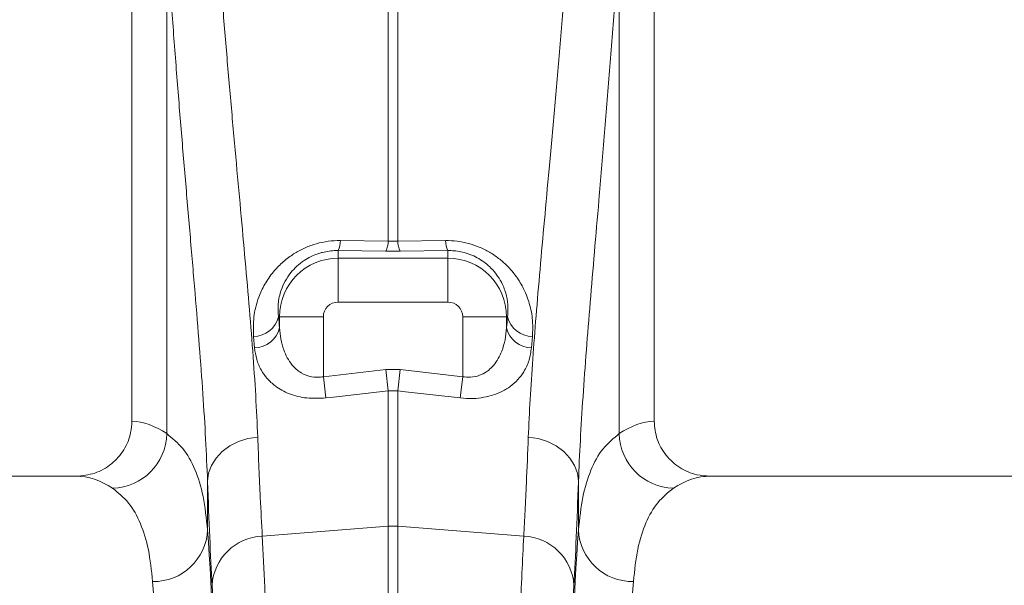
# Model space of a CAD drawing. Units: millimetres. Extents: x -1371 to 10216, y 3708 to 8476.
# Drawn here: x 7731 to 7910, y 6979 to 7082 of the extents above; entities that cross this region are included whole.
import ezdxf

# ---------------------------------------------------------------- set-up
doc = ezdxf.new("R2010")
doc.units = ezdxf.units.MM
doc.linetypes.add('SLD-Solid', pattern=[0])
doc.layers.add('ACO_DRAINAGE', color=7, linetype='SLD-Solid')

# ---------------------------------------------------------------- blocks, each defined once
blk = doc.blocks.new('ACO - 32945 32947 - FRONT')
at = {"layer": 'ACO_DRAINAGE', "linetype": 'SLD-Solid', "lineweight": 0}
for p, q in [((1292.5, 1174.5), (1292.5, 1037)), ((1387.5, 1037), (1387.5, 1174.5)), ((1298.84, 1034.74), (1298.84, 1125.49)), ((1381.16, 1125.49), (1381.16, 1034.74)), ((1339.13, 1069.74), (1339.13, 1121.12)), ((1340.87, 1121.12), (1340.87, 1069.74)), ((1330.44, 1069.85), (1339.13, 1069.74)), ((1339.13, 1069.74), (1340.87, 1069.74)), ((1340.87, 1069.74), (1349.56, 1069.85)), ((1330, 1068.03), (1330, 1066.64)), ((1338.69, 1067.94), (1330, 1068.03)), ((1341.31, 1067.94), (1338.69, 1067.94)), ((1350, 1068.03), (1341.31, 1067.94)), ((1350, 1068.03), (1350, 1066.64)), ((1330, 1058.67), (1330, 1066.64)), ((1330, 1066.64), (1350, 1066.64)), ((1350, 1058.67), (1350, 1066.64)), ((1350, 1058.67), (1330, 1058.67)), ((1319.17, 1056), (1319.36, 1056)), ((1327.33, 1056), (1319.36, 1056)), ((1319.36, 1053.98), (1319.36, 1056)), ((1327.33, 1056), (1327.33, 1045.1)), ((1352.67, 1056), (1360.64, 1056)), ((1352.67, 1045.1), (1352.67, 1056)), ((1360.64, 1056), (1360.64, 1053.98)), ((1360.83, 1056), (1360.64, 1056)), ((1314.82, 1050.36), (1314.63, 1052.43)), ((1365.37, 1052.43), (1365.18, 1050.36)), ((1327.33, 1045.1), (1338.69, 1046.38)), ((1338.69, 1046.38), (1341.31, 1046.38)), ((1338.69, 1046.38), (1339.13, 1042.53)), ((1341.31, 1046.38), (1340.87, 1042.53)), ((1341.31, 1046.38), (1352.67, 1045.1)), ((1327.33, 1045.1), (1327.77, 1041.23)), ((1352.67, 1045.1), (1352.23, 1041.23)), ((1339.13, 1042.53), (1329.19, 1041.4)), ((1339.13, 1017.91), (1339.13, 1042.53)), ((1340.87, 1042.53), (1339.13, 1042.53)), ((1340.87, 1042.53), (1340.87, 1017.91)), ((1342.3, 1042.37), (1340.87, 1042.53)), ((1352.23, 1041.23), (1342.3, 1042.37)), ((1329.19, 1041.4), (1327.77, 1041.23)), ((1311.88, 1033.29), (1313.59, 1033.84)), ((1313.59, 1033.84), (1315.39, 1034.12)), ((1366.41, 1033.84), (1364.61, 1034.12)), ((1368.12, 1033.29), (1366.41, 1033.84)), ((1308.95, 1031.49), (1310.31, 1032.5)), ((1310.31, 1032.5), (1311.88, 1033.29)), ((1369.69, 1032.5), (1368.12, 1033.29)), ((1371.05, 1031.49), (1369.69, 1032.5)), ((1306.99, 1028.98), (1307.83, 1030.31)), ((1307.83, 1030.31), (1308.95, 1031.49)), ((1372.17, 1030.31), (1371.05, 1031.49)), ((1373.01, 1028.98), (1372.17, 1030.31)), ((1306.47, 1027.55), (1306.99, 1028.98)), ((1373.53, 1027.55), (1373.01, 1028.98)), ((1282.35, 1027), (1197.65, 1027)), ((1306.27, 1026.08), (1306.47, 1027.55)), ((1373.73, 1026.08), (1373.53, 1027.55)), ((1482.35, 1027), (1397.65, 1027)), ((1306.27, 1026.08), (1306.27, 1017.24)), ((1373.73, 1017.24), (1373.73, 1026.08)), ((1316.22, 1016.11), (1339.13, 1017.91)), ((1339.13, 721), (1339.13, 1017.91)), ((1340.87, 1017.91), (1340.87, 721)), ((1363.78, 1016.11), (1340.87, 1017.91))]:
    blk.add_line(p, q, dxfattribs=at)
for centre, radius, start, end in [((1326.47, 1069.84), 3.97, 332.897, 0.1318), ((1335.21, 1069.73), 3.92, 332.7269, 0.0901), ((1344.79, 1069.73), 3.92, 179.9099, 207.2731), ((1353.53, 1069.84), 3.97, 179.8682, 207.103), ((1330, 1056), 10.64, 90, 180), ((1350, 1056), 10.64, 0, 90), ((1330, 1056), 2.67, 90, 180), ((1350, 1056), 2.67, 0, 90), ((1314.63, 1057.11), 4.68, 270.0379, 346.2766), ((1365.37, 1057.11), 4.68, 193.7234, 269.9621), ((1314.79, 1055.05), 4.69, 270.2924, 346.8164), ((1365.21, 1055.05), 4.69, 193.1836, 269.7076), ((1288.71, 1034.94), 10.14, 271.6129, 358.8531), ((1391.29, 1034.94), 10.14, 181.1469, 268.3871), ((1296.47, 1017.67), 9.81, 268.8296, 357.4935), ((1340, 1006.8), 11.14, 85.5132, 94.4868), ((1383.53, 1017.67), 9.81, 182.5065, 271.1704), ((1316.63, 1006.56), 9.56, 92.4814, 176.3315), ((1363.37, 1006.56), 9.56, 3.6685, 87.5186)]:
    blk.add_arc(centre, radius, start, end, dxfattribs=at)
for centre, major_axis, ratio, start_param, end_param in [((1331.07, 1197.41), (0, 196.19), 0.087491, 2.37575, 2.390698), ((1348.93, 1197.41), (0, 196.19), 0.087491, 3.892487, 3.907435), ((1292.19, 721), (0, 316), 0.176327, 6.163532, 6.27769), ((1387.81, 721), (0, 316), 0.176327, 0.005495, 0.119654), ((1282.35, 721), (0, 306), 0.182089, 6.163532, 6.283185), ((1397.65, 721), (0, 306), 0.182089, 0, 0.119654), ((1309.53, 1197.41), (0, 211.83), 0.026186, 2.513006, 2.686248), ((1370.47, 1197.41), (0, 211.83), 0.026186, 3.596937, 3.77018), ((1303.39, 721), (0, 316), 0.026186, 4.712389, 5.927704), ((1376.61, 721), (0, 316), 0.026186, 0.355482, 1.570796), ((1293.39, 721), (0, 306), 0.027042, 4.712389, 5.927704), ((1303.42, 721), (0, 318.64), 0.026186, 4.712389, 5.827841), ((1376.58, 721), (0, 318.64), 0.026186, 0.455345, 1.570796), ((1386.61, 721), (0, 306), 0.027042, 0.355482, 1.570796)]:
    blk.add_ellipse(centre, major_axis=major_axis, ratio=ratio, start_param=start_param, end_param=end_param, dxfattribs=at)
for points, knots in [([(1307.82, 1128.86), (1308.08, 1125.16), (1308.6, 1117.78), (1309.47, 1106.99), (1310.37, 1096.47), (1311.29, 1086.29), (1312.18, 1076.53), (1313.03, 1067.22), (1313.82, 1058.26), (1314.5, 1049.7), (1315.06, 1041.55), (1315.28, 1036.6), (1315.39, 1034.12)], [0, 0, 0, 0, 0.098464, 0.196929, 0.29679, 0.396651, 0.495559, 0.594551, 0.693457, 0.795608, 0.897853, 1, 1, 1, 1]), ([(1364.61, 1034.12), (1364.71, 1036.38), (1364.91, 1040.9), (1365.4, 1048.27), (1366.01, 1056.15), (1366.73, 1064.55), (1367.53, 1073.46), (1368.42, 1083.13), (1369.37, 1093.57), (1370.36, 1104.88), (1371.32, 1116.62), (1371.89, 1124.78), (1372.18, 1128.86)], [0, 0, 0, 0, 0.093333, 0.18674, 0.280075, 0.376138, 0.47228, 0.568343, 0.675364, 0.782384, 0.891193, 1, 1, 1, 1]), ([(1306.27, 1026.08), (1306.16, 1028.6), (1305.95, 1033.64), (1305.43, 1041.91), (1304.78, 1050.76), (1304, 1060.22), (1303.15, 1070.28), (1302.25, 1080.68), (1301.35, 1091.37), (1300.47, 1102.37), (1299.62, 1113.72), (1299.1, 1121.57), (1298.84, 1125.49)], [0, 0, 0, 0, 0.098693, 0.197474, 0.29617, 0.398118, 0.50016, 0.60211, 0.700901, 0.799692, 0.899846, 1, 1, 1, 1]), ([(1381.16, 1125.49), (1380.88, 1121.29), (1380.33, 1112.88), (1379.39, 1100.62), (1378.42, 1088.68), (1377.49, 1077.68), (1376.63, 1067.66), (1375.86, 1058.57), (1375.15, 1049.8), (1374.54, 1041.42), (1374.04, 1033.42), (1373.83, 1028.52), (1373.73, 1026.08)], [0, 0, 0, 0, 0.107353, 0.214706, 0.323818, 0.432931, 0.526072, 0.619283, 0.712423, 0.808257, 0.904169, 1, 1, 1, 1]), ([(1314.63, 1052.43), (1314.6, 1053.6), (1314.53, 1055.94), (1315.34, 1059.16), (1316.61, 1061.92), (1318.05, 1064.02), (1319.76, 1065.83), (1321.56, 1067.24), (1323.5, 1068.35), (1325.51, 1069.16), (1327.65, 1069.68), (1329.31, 1069.85), (1330.24, 1069.85), (1330.44, 1069.85)], [0, 0, 0, 0, 0.160454, 0.320678, 0.425864, 0.530923, 0.614838, 0.698657, 0.769258, 0.839807, 0.910264, 0.980714, 1, 1, 1, 1]), ([(1349.56, 1069.85), (1350.26, 1069.83), (1351.66, 1069.79), (1353.74, 1069.37), (1355.72, 1068.7), (1357.57, 1067.78), (1359.24, 1066.64), (1360.94, 1065.16), (1362.51, 1063.29), (1363.97, 1060.83), (1365, 1058.02), (1365.49, 1055.1), (1365.41, 1053.27), (1365.37, 1052.43)], [0, 0, 0, 0, 0.067543, 0.135084, 0.202805, 0.270564, 0.340235, 0.409955, 0.510787, 0.611755, 0.747783, 0.883987, 1, 1, 1, 1]), ([(1330, 1068.03), (1329.86, 1068.03), (1328.92, 1068.03), (1327.72, 1067.86), (1325.74, 1067.3), (1324.06, 1066.46), (1322.47, 1065.19), (1321.28, 1063.91), (1320.32, 1062.45), (1319.49, 1060.53), (1319.01, 1058.33), (1319.12, 1056.78), (1319.17, 1056)], [0, 0, 0, 0, 0.017656, 0.117817, 0.145884, 0.276842, 0.358691, 0.440697, 0.548624, 0.656718, 0.828227, 1, 1, 1, 1]), ([(1360.83, 1056), (1360.87, 1056.56), (1360.98, 1057.78), (1360.72, 1059.76), (1360.07, 1061.68), (1359.09, 1063.4), (1357.76, 1065.03), (1355.79, 1066.61), (1353.18, 1067.72), (1351.16, 1068.03), (1350.18, 1068.03), (1350, 1068.03)], [0, 0, 0, 0, 0.12545, 0.269784, 0.413909, 0.516181, 0.61826, 0.752186, 0.877058, 0.977372, 1, 1, 1, 1]), ([(1319.36, 1053.98), (1319.42, 1053.3), (1319.55, 1051.94), (1320.03, 1050.12), (1320.73, 1048.53), (1321.7, 1047.06), (1323.12, 1045.77), (1324.98, 1045.03), (1326.45, 1044.96), (1327.16, 1045.08), (1327.33, 1045.1)], [0, 0, 0, 0, 0.157493, 0.31484, 0.439079, 0.563083, 0.720272, 0.862194, 0.966919, 1, 1, 1, 1]), ([(1352.67, 1045.1), (1353.15, 1045.05), (1354.2, 1044.93), (1355.48, 1045.22), (1356.95, 1045.87), (1358.57, 1047.25), (1359.76, 1049.45), (1360.44, 1051.8), (1360.57, 1053.26), (1360.64, 1053.98)], [0, 0, 0, 0, 0.091423, 0.202761, 0.254359, 0.429099, 0.663184, 0.831491, 1, 1, 1, 1]), ([(1327.77, 1041.23), (1326.6, 1041.18), (1324.26, 1041.06), (1321.04, 1041.9), (1318.69, 1043.21), (1317.07, 1044.73), (1315.93, 1046.35), (1315.13, 1048.23), (1314.92, 1049.65), (1314.82, 1050.36)], [0, 0, 0, 0, 0.15702, 0.314563, 0.477496, 0.596595, 0.715852, 0.857862, 1, 1, 1, 1]), ([(1365.18, 1050.36), (1365.07, 1049.6), (1364.84, 1048.08), (1363.96, 1046.15), (1362.77, 1044.56), (1361.46, 1043.37), (1359.95, 1042.45), (1358.34, 1041.76), (1356.52, 1041.31), (1354.46, 1041.07), (1353.01, 1041.18), (1352.23, 1041.23)], [0, 0, 0, 0, 0.152107, 0.304038, 0.417093, 0.530014, 0.621516, 0.712923, 0.804345, 0.895697, 1, 1, 1, 1]), ([(1282.35, 1027), (1283.5, 1027.11), (1285.81, 1027.34), (1288.89, 1029.11), (1291.18, 1031.7), (1292.34, 1034.5), (1292.46, 1036.31), (1292.5, 1037)], [0, 0, 0, 0, 0.219049, 0.438156, 0.655552, 0.869581, 1, 1, 1, 1]), ([(1387.5, 1037), (1387.61, 1035.88), (1387.83, 1033.66), (1389.54, 1030.7), (1392.06, 1028.44), (1394.92, 1027.19), (1396.85, 1027.06), (1397.65, 1027)], [0, 0, 0, 0, 0.210548, 0.42105, 0.632901, 0.847883, 1, 1, 1, 1]), ([(1298.84, 1034.74), (1299.86, 1033.91), (1301.9, 1032.25), (1304.06, 1028.37), (1305.6, 1023.52), (1306.05, 1019.34), (1306.27, 1017.24)], [0, 0, 0, 0, 0.247633, 0.495266, 0.747631, 1, 1, 1, 1]), ([(1315.39, 1034.12), (1315.47, 1032.2), (1315.62, 1028.36), (1315.89, 1022.21), (1316.1, 1018.39), (1316.22, 1016.11)], [0, 0, 0, 0, 0.28598, 0.572665, 1, 1, 1, 1]), ([(1363.78, 1016.11), (1363.86, 1017.62), (1364.03, 1020.64), (1364.3, 1026.53), (1364.49, 1031.28), (1364.61, 1034.12)], [0, 0, 0, 0, 0.28598, 0.572665, 1, 1, 1, 1]), ([(1373.73, 1017.24), (1373.95, 1019.3), (1374.38, 1023.41), (1375.9, 1028.26), (1378.04, 1032.2), (1380.12, 1033.89), (1381.16, 1034.74)], [0, 0, 0, 0, 0.247642, 0.49528, 0.74764, 1, 1, 1, 1]), ([(1296.27, 1007.87), (1296.06, 1009.86), (1295.64, 1013.84), (1294.15, 1018.53), (1292.05, 1022.35), (1290.01, 1023.99), (1289, 1024.81)], [0, 0, 0, 0, 0.247538, 0.495073, 0.747536, 1, 1, 1, 1]), ([(1391, 1024.81), (1390, 1024.01), (1388.01, 1022.41), (1385.9, 1018.65), (1384.38, 1013.95), (1383.94, 1009.9), (1383.73, 1007.87)], [0, 0, 0, 0, 0.247526, 0.495051, 0.747523, 1, 1, 1, 1]), ([(1316.22, 1016.11), (1316.37, 1013.07), (1316.67, 1006.97), (1317.11, 996.42), (1317.53, 984.88), (1317.93, 972.33), (1318.3, 959.23), (1318.64, 945.7), (1318.95, 931.84), (1319.24, 917.31), (1319.51, 902.16), (1319.76, 886.46), (1319.99, 870.27), (1320.19, 853.59), (1320.36, 836.47), (1320.52, 818.96), (1320.64, 801.14), (1320.75, 783.1), (1320.82, 766.13), (1320.86, 750.3), (1320.89, 735.67), (1320.89, 725.89), (1320.89, 721)], [0, 0, 0, 0, 0.054597, 0.109661, 0.164829, 0.219996, 0.27506, 0.325336, 0.375771, 0.426286, 0.476801, 0.527235, 0.577511, 0.627786, 0.678219, 0.728732, 0.779246, 0.829679, 0.879953, 0.919962, 0.959991, 1, 1, 1, 1]), ([(1359.11, 721), (1359.11, 727.67), (1359.12, 741.07), (1359.17, 761.13), (1359.24, 781.11), (1359.35, 800.87), (1359.49, 819.75), (1359.65, 837.72), (1359.83, 854.8), (1360.03, 871.48), (1360.26, 887.7), (1360.51, 903.36), (1360.78, 918.43), (1361.07, 932.86), (1361.38, 946.63), (1361.71, 959.72), (1362.06, 972.07), (1362.43, 983.61), (1362.79, 993.58), (1363.13, 1002.12), (1363.45, 1009.48), (1363.67, 1013.9), (1363.78, 1016.11)], [0, 0, 0, 0, 0.054597, 0.109661, 0.16483, 0.219999, 0.275063, 0.325328, 0.375751, 0.426255, 0.476759, 0.527182, 0.577447, 0.627714, 0.678138, 0.728643, 0.779149, 0.829573, 0.87984, 0.919886, 0.959953, 1, 1, 1, 1])]:
    blk.add_open_spline(points, degree=3, knots=knots, dxfattribs=at)
blk = doc.blocks.new('A$C349E19E9')
at = {"layer": 'ACO_DRAINAGE'}
blk.add_blockref('ACO - 32945 32947 - FRONT', (1632.8206, 2238.7819), dxfattribs=at)

msp = doc.modelspace()

# ---------------------------------------------------------------- block references
msp.add_blockref('A$C349E19E9', (4826.3057, 3733.4754))

doc.saveas('drawing.dxf')
